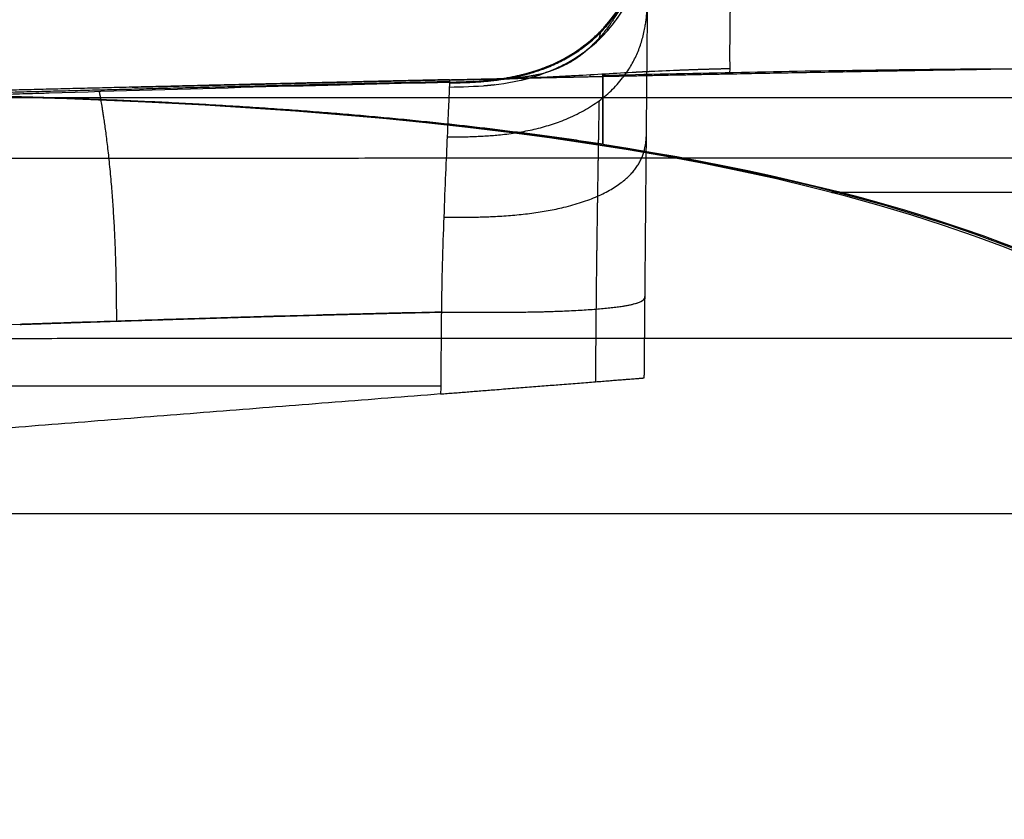
# Model space of a CAD drawing. Units: millimetres. Extents: x -182 to 182, y -3 to 52.
# Drawn here: x -160 to -131, y -3 to 21 of the extents above; entities that cross this region are included whole.
import ezdxf

# ---------------------------------------------------------------- set-up
doc = ezdxf.new("R2010")
doc.units = ezdxf.units.MM
doc.layers.add('Livello 01', color=7, linetype='Continuous')

msp = doc.modelspace()

# ---------------------------------------------------------------- linework, layer by layer
at = {"layer": 'Livello 01'}
msp.add_line((-147.133, 9.75, 136.943), (-171.948, 9.75, 136.943), dxfattribs=at)
for points, degree, knots in [([(-138.603, 19.108, 161.517), (-138.608, 19.167, 160.707), (-138.611, 19.245, 159.932), (-138.613, 19.388, 158.818), (-138.613, 19.441, 158.455), (-138.613, 19.526, 157.922), (-138.613, 19.57, 157.659), (-138.613, 19.616, 157.4), (-138.613, 19.648, 157.228), (-138.613, 19.664, 157.141), (-138.612, 19.806, 156.396), (-138.611, 19.959, 155.702), (-138.608, 20.239, 154.615), (-138.607, 20.342, 154.245), (-138.605, 20.509, 153.678), (-138.604, 20.597, 153.392), (-138.603, 20.706, 153.054), (-138.602, 20.762, 152.883), (-138.602, 20.791, 152.798), (-138.602, 20.805, 152.755), (-138.601, 20.811, 152.737), (-138.601, 20.815, 152.724), (-138.601, 20.818, 152.716), (-138.6, 20.909, 152.446), (-138.599, 21.014, 152.147), (-138.598, 21.197, 151.65), (-138.597, 21.263, 151.477), (-138.596, 21.369, 151.204), (-138.595, 21.423, 151.065), (-138.595, 21.491, 150.897), (-138.594, 21.525, 150.812), (-138.594, 21.543, 150.769), (-138.594, 21.551, 150.747), (-138.594, 21.555, 150.738), (-138.594, 21.558, 150.732), (-138.594, 21.558, 150.731), (-138.592, 21.814, 150.106), (-138.59, 22.027, 149.632), (-138.588, 22.255, 149.136), (-138.588, 22.315, 149.006), (-138.587, 22.382, 148.865), (-138.587, 22.4, 148.827), (-138.587, 22.421, 148.784), (-138.587, 22.43, 148.765), (-138.587, 22.437, 148.749), (-138.587, 22.44, 148.743), (-138.587, 22.442, 148.74), (-138.587, 22.442, 148.739), (-138.587, 22.443, 148.738), (-138.587, 22.443, 148.738), (-138.587, 22.442, 148.739), (-138.584, 22.847, 147.894), (-138.582, 23.249, 147.131), (-138.579, 24.012, 145.758), (-138.579, 24.373, 145.149), (-138.579, 24.699, 144.615)], 3, [0, 0, 0, 0, 2.249449, 2.249449, 3.374173, 3.374173, 3.936536, 4.217717, 4.217717, 4.498898, 4.498898, 6.748347, 6.748347, 7.873071, 7.873071, 8.435433, 8.716615, 8.857205, 8.9275, 8.962648, 8.980222, 8.980222, 8.997796, 8.997796, 10.12252, 10.12252, 10.684882, 10.684882, 10.966064, 11.106654, 11.176949, 11.212097, 11.229671, 11.238458, 11.238458, 11.247245, 11.247245, 12.371969, 12.371969, 12.934331, 12.934331, 13.215512, 13.215512, 13.356103, 13.426398, 13.461546, 13.47912, 13.487907, 13.4923, 13.4923, 13.496694, 13.496694, 15.746142, 15.746142, 17.995591, 17.995591, 17.995591, 17.995591]), ([(-146.88, 18.558, 142.295), (-146.512, 18.566, 142.292), (-146.121, 18.575, 142.289), (-145.325, 18.65, 142.265), (-144.921, 18.716, 142.244), (-144.136, 18.932, 142.178), (-143.755, 19.082, 142.132), (-143.049, 19.471, 142.014), (-142.724, 19.71, 141.942), (-142.155, 20.265, 141.775), (-141.911, 20.581, 141.68), (-141.516, 21.265, 141.474), (-141.365, 21.633, 141.363), (-141.15, 22.391, 141.135), (-141.087, 22.78, 141.018), (-141.019, 23.546, 140.789), (-141.014, 23.922, 140.676), (-141.011, 24.276, 140.57)], 3, [-9.669532, -9.669532, -9.669532, -9.669532, -8.460841, -8.460841, -7.252149, -7.252149, -6.043458, -6.043458, -4.834766, -4.834766, -3.626075, -3.626075, -2.417383, -2.417383, -1.208692, -1.208692, 0, 0, 0, 0]), ([(-143.758, 19.1, 142.127), (-142.577, 19.629, 141.966), (-141.588, 20.533, 141.693), (-141.032, 21.826, 141.305), (-141.021, 23.145, 140.909), (-141.011, 24.276, 140.57), (-141.011, 24.276, 140.57), (-141.011, 24.276, 140.57), (-141.011, 24.276, 140.57), (-141.011, 24.276, 140.57), (-141.011, 24.276, 140.57)], 5, [0.3340257, 0.3340257, 0.3340257, 0.3340257, 0.3340257, 0.3340257, 1, 1, 1, 1, 1, 1.0000013, 1.0000013, 1.0000013, 1.0000013, 1.0000013, 1.0000013]), ([(-146.874, 18.704, 144.504), (-146.345, 18.716, 144.504), (-145.767, 18.733, 144.504), (-144.616, 18.929, 144.503), (-144.045, 19.106, 144.503), (-143.011, 19.657, 144.501), (-142.549, 20.03, 144.5), (-141.806, 20.929, 144.498), (-141.525, 21.455, 144.496), (-141.341, 22.013, 144.495)], 3, [0, 0, 0, 0, 1.74714, 1.74714, 3.49428, 3.49428, 5.24142, 5.24142, 6.988559, 6.988559, 6.988559, 6.988559]), ([(-141.341, 22.013, 144.495), (-141.396, 21.846, 144.851), (-141.456, 21.691, 145.204), (-141.55, 21.471, 145.73), (-141.581, 21.4, 145.905), (-141.646, 21.262, 146.254), (-141.679, 21.195, 146.429), (-141.776, 21.004, 146.944), (-141.844, 20.879, 147.299), (-141.953, 20.697, 147.85), (-141.99, 20.637, 148.036), (-142.047, 20.549, 148.321), (-142.076, 20.505, 148.464), (-142.111, 20.455, 148.634), (-142.128, 20.43, 148.719), (-142.137, 20.417, 148.761), (-142.141, 20.412, 148.78), (-142.143, 20.408, 148.792), (-142.145, 20.406, 148.799), (-142.212, 20.312, 149.124), (-142.283, 20.218, 149.468), (-142.4, 20.076, 150.021), (-142.441, 20.028, 150.211), (-142.505, 19.958, 150.506), (-142.538, 19.922, 150.656), (-142.577, 19.882, 150.835), (-142.597, 19.861, 150.925), (-142.607, 19.851, 150.971), (-142.612, 19.846, 150.993), (-142.614, 19.844, 151.003), (-142.615, 19.842, 151.01), (-142.616, 19.841, 151.014), (-142.671, 19.786, 151.261), (-142.74, 19.719, 151.574), (-142.872, 19.605, 152.151), (-142.921, 19.566, 152.36), (-143.001, 19.504, 152.701), (-143.029, 19.483, 152.819), (-143.072, 19.451, 153.003), (-143.094, 19.436, 153.097), (-143.121, 19.417, 153.209), (-143.135, 19.408, 153.265), (-143.14, 19.404, 153.29), (-143.144, 19.401, 153.306), (-143.147, 19.4, 153.316), (-143.247, 19.332, 153.734), (-143.342, 19.276, 154.12), (-143.48, 19.203, 154.661), (-143.524, 19.181, 154.836), (-143.59, 19.15, 155.088), (-143.622, 19.135, 155.211), (-143.659, 19.119, 155.351), (-143.677, 19.112, 155.42), (-143.686, 19.108, 155.455), (-143.69, 19.106, 155.469), (-143.693, 19.105, 155.479), (-143.694, 19.105, 155.483), (-143.797, 19.062, 155.871), (-143.899, 19.026, 156.247), (-144.054, 18.979, 156.799), (-144.106, 18.964, 156.982), (-144.183, 18.945, 157.253), (-144.222, 18.935, 157.388), (-144.261, 18.926, 157.522), (-144.287, 18.92, 157.611), (-144.3, 18.918, 157.657), (-144.413, 18.894, 158.043), (-144.522, 18.874, 158.406), (-144.697, 18.85, 158.984), (-144.758, 18.843, 159.181), (-144.851, 18.833, 159.486), (-144.898, 18.828, 159.64), (-144.955, 18.823, 159.823), (-144.984, 18.82, 159.916), (-144.998, 18.819, 159.962), (-145.005, 18.819, 159.986), (-145.008, 18.818, 159.996), (-145.01, 18.818, 160.002), (-145.012, 18.818, 160.007), (-145.177, 18.805, 160.54), (-145.418, 18.792, 161.313), (-145.736, 18.785, 162.333)], 3, [0, 0, 0, 0, 1.176328, 1.176328, 1.764491, 1.764491, 2.352655, 2.352655, 3.528983, 3.528983, 4.117147, 4.117147, 4.411228, 4.558269, 4.63179, 4.66855, 4.68693, 4.68693, 4.70531, 4.70531, 5.881638, 5.881638, 6.469802, 6.469802, 6.763884, 6.910925, 6.984445, 7.021205, 7.039585, 7.048775, 7.048775, 7.057966, 7.057966, 8.234293, 8.234293, 8.822457, 8.822457, 9.116539, 9.116539, 9.26358, 9.3371, 9.37386, 9.392241, 9.392241, 9.410621, 9.410621, 10.586948, 10.586948, 11.175112, 11.175112, 11.469194, 11.616235, 11.689755, 11.726516, 11.744896, 11.744896, 11.763276, 11.763276, 12.939603, 12.939603, 13.527767, 13.527767, 13.821849, 13.96889, 13.96889, 14.115931, 14.115931, 15.292259, 15.292259, 15.880422, 15.880422, 16.174504, 16.321545, 16.395066, 16.431826, 16.450206, 16.459396, 16.459396, 16.468586, 16.468586, 18.821241, 18.821241, 18.821241, 18.821241]), ([(-142.437, 20.192, 144.5), (-142.437, 20.192, 144.5), (-142.437, 20.192, 144.5), (-142.437, 20.192, 144.5), (-142.437, 20.192, 144.5), (-142.437, 20.192, 144.5), (-142.437, 20.196, 145.667), (-142.429, 20.198, 146.835), (-142.431, 20.166, 148.001), (-142.444, 20.097, 149.165), (-142.466, 20.001, 150.328)], 5, [-0.0000001, -0.0000001, -0.0000001, -0.0000001, -0.0000001, -0.0000001, 0, 0, 0, 0, 0, 0.5909849, 0.5909849, 0.5909849, 0.5909849, 0.5909849, 0.5909849]), ([(-138.626, 18.949, 168.447), (-132.763, 19.063, 168.447), (-127.049, 19.154, 168.448), (-118.674, 19.257, 168.448), (-115.915, 19.286, 168.447), (-111.821, 19.32, 168.447), (-109.786, 19.335, 168.447), (-107.43, 19.35, 168.447), (-106.257, 19.356, 168.447), (-105.671, 19.359, 168.447), (-105.379, 19.36, 168.447), (-105.233, 19.361, 168.447), (-105.17, 19.361, 168.447), (-105.128, 19.361, 168.447), (-105.109, 19.361, 168.447), (-102.259, 19.375, 168.447), (-99.468, 19.382, 168.447), (-95.333, 19.385, 168.447), (-93.963, 19.385, 168.447), (-91.919, 19.383, 168.447), (-90.9, 19.381, 168.447), (-89.717, 19.379, 168.447), (-89.127, 19.377, 168.447), (-88.832, 19.376, 168.447), (-88.705, 19.376, 168.447), (-88.621, 19.376, 168.447), (-88.581, 19.376, 168.447), (-82.876, 19.36, 168.447), (-77.373, 19.324, 168.447), (-71.994, 19.276, 168.447)], 3, [0, 0, 0, 0, 16.65882, 16.65882, 24.988231, 24.988231, 29.152936, 31.235288, 32.276464, 32.797053, 33.057347, 33.187494, 33.252567, 33.252567, 33.317641, 33.317641, 41.647051, 41.647051, 45.811756, 45.811756, 47.894109, 48.935285, 49.455873, 49.716167, 49.846314, 49.846314, 49.976461, 49.976461, 66.635281, 66.635281, 66.635281, 66.635281]), ([(-145.736, 18.785, 162.333), (-145.736, 18.785, 162.333), (-145.736, 18.785, 162.333), (-145.736, 18.785, 162.333), (-145.736, 18.785, 162.333), (-145.736, 18.785, 162.333), (-145.254, 18.799, 162.278), (-144.772, 18.817, 162.223), (-144.289, 18.839, 162.168), (-143.806, 18.865, 162.113), (-143.323, 18.892, 162.058)], 5, [-0.0000007, -0.0000007, -0.0000007, -0.0000007, -0.0000007, -0.0000007, 0, 0, 0, 0, 0, 0.338269, 0.338269, 0.338269, 0.338269, 0.338269, 0.338269]), ([(-144.371, 18.903, 157.896), (-144.588, 18.859, 158.637), (-144.812, 18.828, 159.378), (-145.041, 18.807, 160.117), (-145.273, 18.796, 160.856), (-145.506, 18.79, 161.594), (-145.736, 18.785, 162.333), (-145.736, 18.785, 162.333), (-145.736, 18.785, 162.333), (-145.736, 18.785, 162.333), (-145.736, 18.785, 162.333), (-145.736, 18.785, 162.333), (-145.736, 18.785, 162.333)], 6, [1.4177429, 1.4177429, 1.4177429, 1.4177429, 1.4177429, 1.4177429, 1.4177429, 1.8820813, 1.8820813, 1.8820813, 1.8820813, 1.8820813, 1.8820813, 1.8820824, 1.8820824, 1.8820824, 1.8820824, 1.8820824, 1.8820824, 1.8820824]), ([(-145.736, 18.785, 162.333), (-145.143, 18.803, 162.265), (-144.548, 18.827, 162.198), (-143.358, 18.889, 162.062), (-142.763, 18.925, 161.994), (-141.572, 18.993, 161.857), (-140.977, 19.025, 161.789), (-139.789, 19.075, 161.653), (-139.196, 19.092, 161.585), (-138.603, 19.108, 161.517)], 3, [0, 0, 0, 0, 1.79687, 1.79687, 3.59374, 3.59374, 5.39061, 5.39061, 7.18748, 7.18748, 7.18748, 7.18748]), ([(-142.736, 18.926, 161.991), (-142.744, 18.883, 163.28), (-142.747, 18.862, 164.571), (-142.749, 18.858, 165.864), (-142.748, 18.861, 167.155), (-142.748, 18.865, 168.447), (-142.748, 18.865, 168.447), (-142.748, 18.865, 168.447), (-142.748, 18.865, 168.447), (-142.748, 18.865, 168.447), (-142.748, 18.865, 168.447)], 5, [0.000001, 0.000001, 0.000001, 0.000001, 0.000001, 0.000001, 1, 1, 1, 1, 1, 1.000007, 1.000007, 1.000007, 1.000007, 1.000007, 1.000007]), ([(-142.358, 18.873, 168.447), (-142.358, 18.873, 168.447), (-142.358, 18.873, 168.447), (-142.358, 18.873, 168.447), (-142.358, 18.873, 168.447), (-142.358, 18.873, 168.447), (-142.358, 18.873, 168.447), (-142.358, 18.873, 168.447), (-142.358, 18.935, 189.288), (-142.358, 19.03, 210.127), (-142.357, 18.935, 230.976), (-142.36, 18.224, 251.805), (-142.358, 17.109, 272.627), (-142.358, 16.943, 293.471), (-142.358, 16.874, 314.311)], 7, [0, 0, 0, 0, 0, 0, 0, 0, 0.000063, 0.000063, 0.000063, 0.000063, 0.000063, 0.000063, 0.000063, 145.907291, 145.907291, 145.907291, 145.907291, 145.907291, 145.907291, 145.907291, 145.907291]), ([(-142.358, 16.874, 314.311), (-142.358, 16.943, 293.471), (-142.358, 17.109, 272.627), (-142.36, 18.224, 251.805), (-142.357, 18.935, 230.976), (-142.358, 19.03, 210.127), (-142.358, 18.935, 189.288), (-142.358, 18.873, 168.447), (-142.358, 18.873, 168.447), (-142.358, 18.873, 168.447), (-142.358, 18.873, 168.447), (-142.358, 18.873, 168.447), (-142.358, 18.873, 168.447), (-142.358, 18.873, 168.447), (-142.358, 18.873, 168.447)], 7, [0, 0, 0, 0, 0, 0, 0, 0, 145.916119, 145.916119, 145.916119, 145.916119, 145.916119, 145.916119, 145.916119, 145.916168, 145.916168, 145.916168, 145.916168, 145.916168, 145.916168, 145.916168, 145.916168]), ([(-138.626, 18.949, 168.447), (-138.627, 18.945, 167.163), (-138.627, 18.943, 165.947), (-138.62, 18.986, 163.641), (-138.613, 19.032, 162.55), (-138.603, 19.108, 161.517)], 3, [-6.934952, -6.934952, -6.934952, -6.934952, -3.467476, -3.467476, 0, 0, 0, 0]), ([(-172.024, 18.039, 144.392), (-171.152, 18.053, 144.393), (-170.214, 18.071, 144.394), (-168.705, 18.104, 144.399), (-168.185, 18.117, 144.401), (-167.38, 18.137, 144.404), (-166.971, 18.147, 144.406), (-166.483, 18.16, 144.408), (-166.236, 18.166, 144.409), (-166.112, 18.17, 144.41), (-166.049, 18.171, 144.41), (-166.018, 18.172, 144.411), (-166.003, 18.173, 144.411), (-165.996, 18.173, 144.411), (-165.991, 18.173, 144.411), (-165.988, 18.173, 144.411), (-165.667, 18.182, 144.412), (-164.901, 18.202, 144.417), (-163.074, 18.256, 144.428), (-162.352, 18.277, 144.432), (-161.098, 18.315, 144.44), (-160.651, 18.328, 144.442), (-159.938, 18.35, 144.447), (-159.571, 18.361, 144.449), (-159.123, 18.375, 144.452), (-158.895, 18.381, 144.453), (-158.78, 18.385, 144.454), (-158.722, 18.387, 144.454), (-158.693, 18.388, 144.454), (-158.68, 18.388, 144.454), (-158.672, 18.388, 144.454), (-158.665, 18.388, 144.454), (-154.582, 18.512, 144.48), (-150.65, 18.62, 144.496), (-146.874, 18.704, 144.504)], 3, [0, 0, 0, 0, 3.14492, 3.14492, 4.717381, 4.717381, 5.503611, 5.896726, 6.093283, 6.191562, 6.240701, 6.265271, 6.277556, 6.283698, 6.283698, 6.289841, 6.289841, 9.434761, 9.434761, 11.007221, 11.007221, 11.793451, 11.793451, 12.186567, 12.383124, 12.481403, 12.530542, 12.555112, 12.567397, 12.573539, 12.573539, 12.579682, 12.579682, 25.159363, 25.159363, 25.159363, 25.159363]), ([(-146.874, 18.704, 144.504), (-146.874, 18.703, 144.134), (-146.874, 18.7, 143.765), (-146.876, 18.66, 143.027), (-146.878, 18.622, 142.659), (-146.88, 18.558, 142.295)], 3, [0, 0, 0, 0, 1.108763, 1.108763, 2.217526, 2.217526, 2.217526, 2.217526]), ([(-146.87, 18.757, 162.461), (-146.871, 18.745, 159.468), (-146.872, 18.739, 156.475), (-146.874, 18.72, 150.489), (-146.873, 18.715, 147.497), (-146.874, 18.704, 144.504)], 3, [0, 0, 0, 0, 8.97887, 8.97887, 17.95774, 17.95774, 17.95774, 17.95774]), ([(-157.192, 18.433, 144.463), (-157.193, 18.418, 142.393), (-157.194, 18.396, 139.806), (-156.717, 16.308, 137.523), (-156.699, 13.729, 137.295), (-156.685, 11.666, 137.113), (-156.685, 11.666, 137.113), (-156.685, 11.666, 137.113), (-156.685, 11.666, 137.113), (-156.685, 11.666, 137.113), (-156.685, 11.666, 137.113)], 5, [0.000001, 0.000001, 0.000001, 0.000001, 0.000001, 0.000001, 1, 1, 1, 1, 1, 1.000029, 1.000029, 1.000029, 1.000029, 1.000029, 1.000029]), ([(-146.88, 18.558, 142.295), (-146.884, 18.458, 141.724), (-146.891, 18.293, 141.163), (-146.912, 17.805, 140.111), (-146.927, 17.482, 139.622), (-146.944, 17.09, 139.195)], 3, [-3.490545, -3.490545, -3.490545, -3.490545, -1.745272, -1.745272, 0, 0, 0, 0]), ([(-146.944, 17.09, 139.195), (-146.959, 16.769, 138.845), (-146.975, 16.402, 138.538), (-147.009, 15.604, 138.024), (-147.026, 15.173, 137.817), (-147.058, 14.28, 137.496), (-147.074, 13.817, 137.383), (-147.099, 12.881, 137.223), (-147.11, 12.407, 137.178), (-147.114, 11.934, 137.136)], 3, [0, 0, 0, 0, 1.427225, 1.427225, 2.85445, 2.85445, 4.281675, 4.281675, 5.7089, 5.7089, 5.7089, 5.7089]), ([(-147.114, 11.934, 137.136), (-146.737, 11.931, 137.136), (-146.336, 11.928, 137.134), (-145.52, 11.926, 137.07), (-145.105, 11.928, 137.007), (-144.3, 11.94, 136.792), (-143.909, 11.95, 136.639), (-143.184, 11.979, 136.237), (-142.851, 11.999, 135.988), (-142.267, 12.045, 135.407), (-142.018, 12.072, 135.074), (-141.614, 12.132, 134.353), (-141.461, 12.165, 133.963), (-141.244, 12.235, 133.161), (-141.181, 12.271, 132.748), (-141.116, 12.342, 131.935), (-141.115, 12.377, 131.536), (-141.115, 12.41, 131.16)], 3, [0, 0, 0, 0, 1.232018, 1.232018, 2.464036, 2.464036, 3.696054, 3.696054, 4.928072, 4.928072, 6.16009, 6.16009, 7.392108, 7.392108, 8.624126, 8.624126, 9.856144, 9.856144, 9.856144, 9.856144]), ([(-142.559, 12.022, 135.697), (-142.559, 12.022, 135.697), (-142.559, 12.022, 135.697), (-142.559, 12.022, 135.697), (-142.559, 12.022, 135.697), (-142.559, 12.022, 135.697), (-142.559, 12.022, 135.697), (-142.562, 11.665, 135.666), (-142.565, 11.309, 135.634), (-142.569, 10.952, 135.603), (-142.572, 10.595, 135.571), (-142.575, 10.239, 135.54), (-142.578, 9.882, 135.508)], 6, [4.1618895, 4.1618895, 4.1618895, 4.1618895, 4.1618895, 4.1618895, 4.1618895, 4.1618914, 4.1618914, 4.1618914, 4.1618914, 4.1618914, 4.1618914, 4.4040443, 4.4040443, 4.4040443, 4.4040443, 4.4040443, 4.4040443, 4.4040443]), ([(-178.489, 6, 405.57), (-170.636, 6, 446.241), (-150.872, 6, 485.097), (-121.206, 6, 517.379), (-83.772, 6, 540.323), (-42.083, 6, 552), (0, 6, 552), (0, 6, 552), (0, 6, 552), (0, 6, 552), (0, 6, 552), (0, 6, 552), (0, 6, 552)], 6, [-258.140949, -258.140949, -258.140949, -258.140949, -258.140949, -258.140949, -258.140949, -0.000095, -0.000095, -0.000095, -0.000095, -0.000095, -0.000095, 0, 0, 0, 0, 0, 0, 0])]:
    msp.add_open_spline(points, degree=degree, knots=knots, dxfattribs=at)
for points, degree in [([(-146.875, 18.68, 143.396), (-145.428, 18.712, 143.39), (-143.684, 18.748, 143.383), (-142.078, 19.791, 143.227), (-141.362, 21.341, 142.997), (-141.114, 22.904, 142.765)], 5), ([(-146.944, 17.09, 139.195), (-145.164, 17.103, 139.169), (-142.939, 17.116, 139.139), (-141.061, 18.507, 137.846), (-141.047, 20.145, 136.341), (-141.036, 21.456, 135.137)], 5), ([(-146.874, 18.704, 144.504), (-145.957, 18.724, 144.504), (-144.92, 18.746, 144.504), (-143.875, 19.028, 144.503), (-142.984, 19.581, 144.501), (-142.306, 20.33, 144.499)], 5), ([(-142.794, 19.672, 151.81), (-142.882, 19.593, 152.201), (-142.973, 19.519, 152.593), (-143.065, 19.45, 152.985), (-143.159, 19.386, 153.378), (-143.255, 19.326, 153.77), (-143.354, 19.271, 154.163)], 6), ([(-138.626, 18.949, 168.447), (-125.344, 19.208, 168.447), (-113.168, 19.362, 168.447), (-100.385, 19.439, 168.447), (-87.778, 19.402, 168.447), (-75.172, 19.303, 168.447)], 5), ([(-174.824, 18.252, 363.282), (-140.41, 19.081, 362.675), (-117.353, 15.305, 362.268), (-116.831, -3, 362.259)], 3), ([(-156.218, 18.555, 168.447), (-153.446, 18.622, 168.447), (-150.674, 18.689, 168.447), (-147.902, 18.754, 168.447), (-145.13, 18.816, 168.447), (-142.358, 18.873, 168.447)], 5), ([(-146.87, 18.776, 168.447), (-145.221, 18.813, 168.447), (-143.572, 18.849, 168.447), (-141.924, 18.883, 168.447), (-140.275, 18.917, 168.447), (-138.626, 18.949, 168.447)], 5), ([(-146.87, 18.776, 168.447), (-145.366, 18.809, 168.447), (-143.862, 18.842, 168.447), (-142.358, 18.873, 168.447)], 3), ([(-144.763, 18.765, 142.229), (-144.65, 18.791, 142.221), (-144.538, 18.82, 142.212), (-144.426, 18.852, 142.203), (-144.314, 18.887, 142.192), (-144.205, 18.924, 142.181)], 5), ([(-85.976, -3, 230.276), (-86.369, 9.668, 229.807), (-93.216, 16.781, 223.789), (-105.504, 19.448, 212.564), (-122.222, 19.381, 196.474), (-142.358, 18.896, 175.861)], 5), ([(-142.358, 18.873, 168.447), (-141.108, 18.9, 168.447), (-139.864, 18.925, 168.447), (-138.626, 18.949, 168.447)], 3), ([(-142.358, 18.873, 168.447), (-142.358, 18.873, 168.447), (-142.358, 18.873, 168.447), (-142.358, 18.873, 168.447), (-142.358, 18.873, 168.447), (-142.358, 18.873, 168.447)], 5), ([(-141.384, 19.002, 161.835), (-141.299, 19.007, 161.826), (-141.214, 19.011, 161.816), (-141.13, 19.015, 161.806), (-141.045, 19.019, 161.797), (-140.96, 19.024, 161.787)], 5), ([(-140.195, 19.057, 161.699), (-139.876, 19.07, 161.662), (-139.558, 19.081, 161.626), (-139.239, 19.091, 161.589), (-138.921, 19.099, 161.553), (-138.603, 19.108, 161.517)], 5), ([(-146.87, 18.776, 168.447), (-152.464, 18.65, 168.447), (-158.059, 18.512, 168.447), (-163.654, 18.367, 168.447), (-169.248, 18.236, 168.447), (-174.844, 18.134, 168.447)], 5), ([(-174.829, 18.09, 152.614), (-169.314, 18.169, 152.599), (-163.764, 18.301, 152.584), (-158.176, 18.458, 152.57), (-152.547, 18.6, 152.558), (-146.873, 18.726, 152.545)], 5), ([(-145.736, 18.785, 162.333), (-146.114, 18.774, 162.376), (-146.492, 18.765, 162.419), (-146.87, 18.757, 162.461)], 3), ([(-146.87, 18.757, 162.461), (-146.87, 18.763, 164.457), (-146.87, 18.769, 166.452), (-146.87, 18.776, 168.447)], 3), ([(-145.859, 18.601, 142.28), (-145.797, 18.606, 142.279), (-145.734, 18.611, 142.277), (-145.671, 18.617, 142.275), (-145.608, 18.624, 142.273), (-145.545, 18.631, 142.271)], 5), ([(-142.358, 16.874, 314.311), (-147.748, 17.703, 314.192), (-153.746, 18.207, 314.06), (-160.302, 18.434, 313.916), (-167.358, 18.432, 313.76), (-174.864, 18.249, 313.594)], 5), ([(-171.488, 18.241, 404.22), (-163.899, 18.239, 443.537), (-144.788, 18.28, 480.569), (-116.484, 18.245, 511.813), (-80.049, 18.239, 533.881), (-40.043, 18.229, 544.871), (0, 18.231, 544.87)], 6), ([(-142.47, 18.157, 138.179), (-142.484, 17.383, 137.353), (-142.499, 16.449, 136.677), (-142.517, 15.386, 136.208), (-142.533, 14.276, 135.898), (-142.549, 13.149, 135.797), (-142.559, 12.022, 135.697)], 6), ([(-147.042, 14.726, 137.657), (-145.243, 14.721, 137.644), (-142.994, 14.714, 137.629), (-141.087, 15.548, 135.899), (-141.078, 16.541, 133.873), (-141.072, 17.335, 132.257)], 5), ([(0, 16.435, 550.165), (-41.261, 16.433, 550.166), (-82.484, 16.447, 538.843), (-120.024, 16.451, 516.099), (-149.201, 16.495, 483.905), (-168.865, 16.44, 445.736), (-176.687, 16.446, 405.223)], 6), ([(0, 15.455, 504.598), (-41.856, 15.455, 504.571), (-88, 15.455, 489.092), (-133.013, 15.463, 448.945), (-134.871, 15.455, 394.049), (-135.426, 15.455, 362.587)], 5), ([(-147.114, 11.934, 137.136), (-145.303, 11.919, 137.135), (-143.039, 11.899, 137.133), (-141.118, 12.051, 135.219), (-141.116, 12.251, 132.964), (-141.115, 12.41, 131.16)], 5), ([(-147.114, 11.934, 137.136), (-147.125, 10.729, 137.03), (-147.135, 9.523, 136.923)], 2), ([(0, 11.129, 551.91), (-41.663, 11.127, 551.911), (-83.289, 11.14, 540.476), (-121.188, 11.145, 517.515), (-150.658, 11.187, 485.002), (-170.502, 11.134, 446.461), (-178.401, 11.139, 405.553)], 6), ([(-147.135, 9.523, 136.923), (-159.561, 8.545, 136.837), (-171.987, 7.566, 136.75)], 2)]:
    msp.add_open_spline(points, degree=degree, dxfattribs=at)
at = {"layer": 'Livello 01', "extrusion": (-0.999962, 0.008738, 2.94138e-12)}
msp.add_open_spline([(-141.115, 12.41, 131.16), (-141.1, 14.093, 131.308), (-141.085, 15.772, 131.506), (-141.071, 17.414, 132.086), (-141.057, 18.951, 132.841), (-141.045, 20.313, 133.893), (-141.036, 21.456, 135.137)], degree=6, dxfattribs=at)
at = {"layer": 'Livello 01', "extrusion": (-0.002199, -1.9263e-14, 0.999998)}
msp.add_open_spline([(-117.014, -3, 338.567), (-117.536, 15.278, 338.566), (-140.528, 19.07, 338.516), (-174.861, 18.256, 338.44)], degree=3, dxfattribs=at)
at = {"layer": 'Livello 01', "extrusion": (-0.02205, -1.62051e-14, 0.999757)}
msp.add_open_spline([(-142.358, 16.874, 314.311), (-126.573, 14.448, 314.659), (-117.06, 8.683, 314.869), (-116.727, -3, 314.877)], degree=3, dxfattribs=at)
at = {"layer": 'Livello 01', "extrusion": (-4.83408e-14, -1, 3.06839e-15)}
msp.add_open_spline([(-135.426, 15.455, 362.587), (-135.851, 15.455, 338.526), (-135.32, 15.455, 314.467)], degree=2, dxfattribs=at)
at = {"layer": 'Livello 01', "extrusion": (0.999962, -0.008738, 9.96149e-08)}
msp.add_open_spline([(-141.136, 9.996, 130.946), (-141.132, 10.398, 130.982), (-141.129, 10.801, 131.017), (-141.125, 11.203, 131.053), (-141.122, 11.606, 131.089), (-141.118, 12.008, 131.124), (-141.115, 12.41, 131.16)], degree=6, dxfattribs=at)
at = {"layer": 'Livello 01', "extrusion": (8.59374e-14, 0.088098, -0.996112)}
msp.add_open_spline([(-147.114, 11.934, 137.136), (-148.141, 11.911, 137.134), (-149.687, 11.873, 137.131), (-151.499, 11.824, 137.127), (-152.407, 11.799, 137.124), (-152.861, 11.785, 137.123), (-153.089, 11.779, 137.123), (-153.202, 11.775, 137.122), (-153.259, 11.774, 137.122), (-153.284, 11.773, 137.122), (-153.3, 11.772, 137.122), (-153.31, 11.772, 137.122), (-154.095, 11.749, 137.12), (-155.455, 11.706, 137.116), (-157.375, 11.644, 137.111), (-158.418, 11.609, 137.108), (-158.961, 11.591, 137.106), (-159.238, 11.581, 137.105), (-159.377, 11.577, 137.105), (-159.447, 11.574, 137.105), (-159.478, 11.573, 137.104), (-159.498, 11.573, 137.104), (-159.506, 11.572, 137.104), (-160.973, 11.523, 137.1), (-162.839, 11.461, 137.094), (-164.464, 11.408, 137.09), (-165.138, 11.387, 137.088), (-165.44, 11.378, 137.087), (-165.583, 11.374, 137.087), (-165.652, 11.372, 137.087), (-165.686, 11.371, 137.087), (-165.703, 11.37, 137.086), (-165.71, 11.37, 137.086), (-165.715, 11.37, 137.086), (-165.715, 11.37, 137.086), (-168.045, 11.301, 137.08), (-170.113, 11.252, 137.076), (-171.923, 11.225, 137.074)], degree=3, knots=[0, 0, 0, 0, 3.102379, 4.653569, 5.429163, 5.816961, 6.010859, 6.107809, 6.156283, 6.180521, 6.180521, 6.204758, 6.204758, 9.307137, 10.858327, 11.633922, 12.021719, 12.215618, 12.312567, 12.361042, 12.385279, 12.385279, 12.409516, 12.409516, 15.511895, 17.063085, 17.83868, 18.226477, 18.420376, 18.517325, 18.5658, 18.590037, 18.602156, 18.602156, 18.614275, 18.614275, 24.819033, 24.819033, 24.819033, 24.819033], dxfattribs=at)
at = {"layer": 'Livello 01', "extrusion": (-8.90441e-14, -0.088098, 0.996112)}
msp.add_open_spline([(-153.295, 11.773, 137.122), (-152.265, 11.803, 137.125), (-151.235, 11.832, 137.127), (-150.205, 11.86, 137.13), (-149.174, 11.886, 137.132), (-148.144, 11.911, 137.134), (-147.114, 11.934, 137.136)], degree=6, dxfattribs=at)
at = {"layer": 'Livello 01', "extrusion": (-6.02211e-14, -0.088098, 0.996112)}
msp.add_open_spline([(-159.518, 11.572, 137.104), (-158.484, 11.607, 137.107), (-157.451, 11.642, 137.11), (-156.417, 11.676, 137.114), (-155.383, 11.709, 137.116), (-154.35, 11.741, 137.119), (-153.316, 11.772, 137.122)], degree=6, dxfattribs=at)
at = {"layer": 'Livello 01', "extrusion": (0.078518, -0.996913, 1.19946e-15)}
msp.add_open_spline([(-147.135, 9.523, 136.923), (-145.323, 9.666, 136.936), (-143.057, 9.845, 136.952), (-141.136, 9.996, 135.037), (-141.136, 9.996, 132.764), (-141.136, 9.996, 130.946)], degree=5, dxfattribs=at)

doc.saveas('drawing.dxf')
